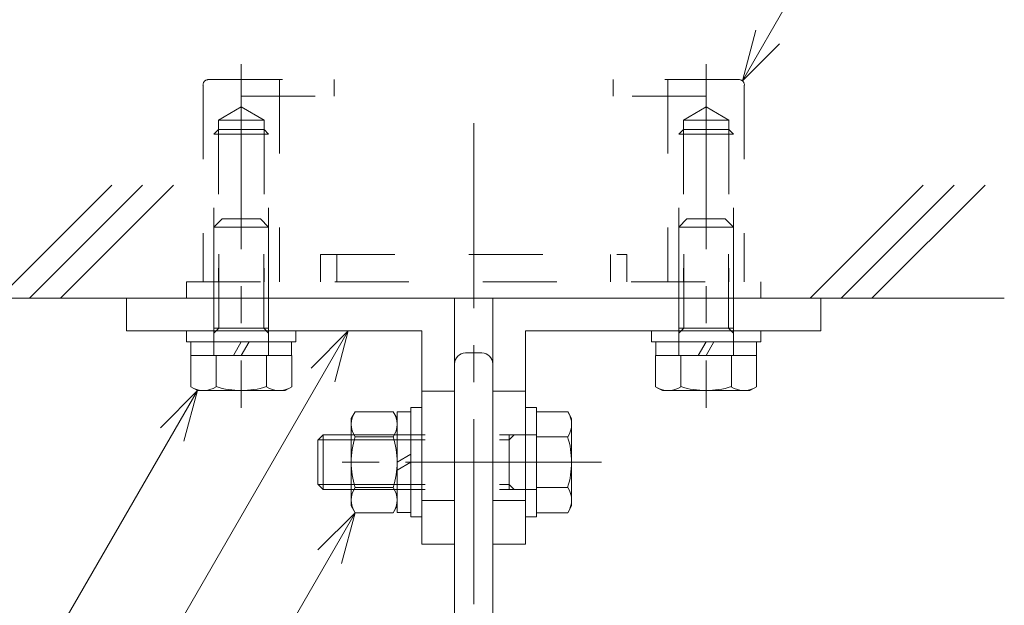
# Model space of a CAD drawing. Units: millimetres. Extents: x -9999 to 10081, y -6926 to 6924.
# Drawn here: x 2686 to 3811, y -4188 to -3518 of the extents above; entities that cross this region are included whole.
import ezdxf

# ---------------------------------------------------------------- set-up
doc = ezdxf.new("R2010")
doc.units = ezdxf.units.MM
doc.header["$LTSCALE"] = 50
doc.linetypes.add('JWW_CENTER1', pattern=[6.773333, 4.233333, -0.846667, 0.846667, -0.846667])
doc.linetypes.add('JWW_DASHED2', pattern=[3.386667, 1.693333, -1.693333])
for name, color, linetype in [('3-0', 7, 'Continuous'), ('3-1', 7, 'Continuous'), ('3-2', 7, 'Continuous'), ('3-3', 7, 'Continuous'), ('3-8', 7, 'Continuous')]:
    doc.layers.add(name, color=color, linetype=linetype)

msp = doc.modelspace()

# ---------------------------------------------------------------- linework, layer by layer
at = {"layer": '3-0', "color": 7, "linetype": 'Continuous', "lineweight": 5}
for p, q in [((2661.9, -3836.8), (2791.1, -3707.6)), ((2697.3, -3836.8), (2826.5, -3707.6)), ((2732.6, -3836.8), (2861.9, -3707.6)), ((3589.3, -3836.8), (3718.6, -3707.6)), ((3624.7, -3836.8), (3753.9, -3707.6)), ((3660, -3836.8), (3789.3, -3707.6)), ((2620, -3836.8), (3811.3, -3836.8))]:
    msp.add_line(p, q, dxfattribs=at)
at = {"layer": '3-1', "color": 92, "linetype": 'JWW_CENTER1', "lineweight": 5, "true_color": 0x00c000}
for p, q in [((2939.2, -3569.2), (2939.2, -3962)), ((3470.5, -3569.2), (3470.5, -3962))]:
    msp.add_line(p, q, dxfattribs=at)
at = {"layer": '3-1', "color": 52, "linetype": 'JWW_DASHED2', "lineweight": 5, "true_color": 0xc0c000}
for p, q in [((2901.7, -3586.8), (3045.5, -3586.8)), ((2983, -3586.8), (2983, -3818.1)), ((3045.5, -3586.8), (3045.5, -3605.6)), ((3364.2, -3586.8), (3364.2, -3605.6)), ((3508, -3586.8), (3364.2, -3586.8)), ((3426.7, -3586.8), (3426.7, -3818.1)), ((2895.5, -3593.1), (2895.5, -3818.1)), ((3514.2, -3593.1), (3514.2, -3818.1)), ((2939.2, -3605.6), (3045.5, -3605.6)), ((3470.5, -3605.6), (3364.2, -3605.6)), ((2939.2, -3618.1), (2913.3, -3633.1)), ((2939.2, -3618.1), (2965.2, -3633.1)), ((3470.5, -3618.1), (3444.5, -3633.1)), ((3470.5, -3618.1), (3496.4, -3633.1)), ((2913.3, -3633.1), (2965.2, -3633.1)), ((2913.3, -3633.1), (2913.3, -3818.1)), ((2965.2, -3633.1), (2965.2, -3818.1)), ((3496.4, -3633.1), (3444.5, -3633.1)), ((3444.5, -3633.1), (3444.5, -3818.1)), ((3496.4, -3633.1), (3496.4, -3818.1)), ((2913.3, -3644), (2908, -3649.3)), ((2913.3, -3644), (2965.2, -3644)), ((2965.2, -3644), (2970.5, -3649.3)), ((3444.5, -3644), (3439.2, -3649.3)), ((3496.4, -3644), (3444.5, -3644)), ((3496.4, -3644), (3501.7, -3649.3)), ((2908, -3649.3), (2970.5, -3649.3)), ((2908, -3818.1), (2908, -3649.3)), ((2970.5, -3818.1), (2970.5, -3649.3)), ((3439.2, -3818.1), (3439.2, -3649.3)), ((3501.7, -3649.3), (3439.2, -3649.3)), ((3501.7, -3818.1), (3501.7, -3649.3)), ((3029.9, -3786.8), (3379.9, -3786.8)), ((3029.9, -3786.8), (3029.9, -3818.1)), ((3048.6, -3786.8), (3048.6, -3818.1)), ((3361.1, -3786.8), (3361.1, -3818.1)), ((3379.9, -3786.8), (3379.9, -3818.1)), ((2876.7, -3818.1), (3533, -3818.1)), ((2876.7, -3818.1), (2876.7, -3836.8)), ((3533, -3818.1), (3533, -3836.8))]:
    msp.add_line(p, q, dxfattribs=at)
for centre, start, end in [((2901.7, -3593.1), 90, 180), ((3508, -3593.1), 0, 90)]:
    msp.add_arc(centre, 6.25, start, end, dxfattribs=at)
at = {"layer": '3-2', "color": 52, "linetype": 'JWW_DASHED2', "lineweight": 5, "true_color": 0xc0c000}
for p, q in [((2908, -3755.6), (2917.4, -3746.2)), ((2961.1, -3746.2), (2917.4, -3746.2)), ((2970.5, -3755.6), (2961.1, -3746.2)), ((3439.2, -3755.6), (3448.6, -3746.2)), ((3492.4, -3746.2), (3448.6, -3746.2)), ((3501.7, -3755.6), (3492.4, -3746.2)), ((2908, -3902.4), (2908, -3755.6)), ((2970.5, -3755.6), (2908, -3755.6)), ((2913.6, -3871.2), (2913.6, -3749.9)), ((2964.9, -3871.2), (2964.9, -3749.9)), ((2970.5, -3902.4), (2970.5, -3755.6)), ((3439.2, -3902.4), (3439.2, -3755.6)), ((3501.7, -3755.6), (3439.2, -3755.6)), ((3444.9, -3871.2), (3444.9, -3749.9)), ((3496.1, -3871.2), (3496.1, -3749.9)), ((3501.7, -3902.4), (3501.7, -3755.6)), ((2908, -3871.2), (2970.5, -3871.2)), ((2913.6, -3871.2), (2908, -3876.8)), ((2964.9, -3871.2), (2970.5, -3876.8)), ((3439.2, -3871.2), (3501.7, -3871.2)), ((3444.9, -3871.2), (3439.2, -3876.8)), ((3496.1, -3871.2), (3501.7, -3876.8))]:
    msp.add_line(p, q, dxfattribs=at)
at = {"layer": '3-2', "color": 52, "linetype": 'Continuous', "lineweight": 5, "true_color": 0xc0c000}
for p, q in [((3001.7, -3874.3), (2876.7, -3874.3)), ((2876.7, -3874.3), (2876.7, -3886.8)), ((3001.7, -3874.3), (3001.7, -3886.8)), ((3533, -3874.3), (3408, -3874.3)), ((3408, -3874.3), (3408, -3886.8)), ((3533, -3874.3), (3533, -3886.8)), ((3001.7, -3886.8), (2876.7, -3886.8)), ((2881.7, -3886.8), (2881.7, -3902.4)), ((2939.2, -3886.8), (2930.2, -3902.4)), ((2948.3, -3886.8), (2939.2, -3902.4)), ((2996.7, -3886.8), (2996.7, -3902.4)), ((3533, -3886.8), (3408, -3886.8)), ((3413, -3886.8), (3413, -3902.4)), ((3470.5, -3886.8), (3461.5, -3902.4)), ((3479.5, -3886.8), (3470.5, -3902.4)), ((3528, -3886.8), (3528, -3902.4)), ((2881.5, -3902.4), (2997, -3902.4)), ((2881.5, -3902.4), (2881.5, -3938)), ((2910.4, -3902.4), (2910.4, -3938)), ((2968.1, -3902.4), (2968.1, -3938)), ((2997, -3902.4), (2997, -3938)), ((3412.8, -3902.4), (3528.2, -3902.4)), ((3412.8, -3902.4), (3412.8, -3938)), ((3441.6, -3902.4), (3441.6, -3938)), ((3499.4, -3902.4), (3499.4, -3938)), ((3528.2, -3902.4), (3528.2, -3938)), ((2881.5, -3938), (2889.2, -3942.4)), ((2997, -3938), (2989.2, -3942.4)), ((3412.8, -3938), (3420.5, -3942.4)), ((3528.2, -3938), (3520.5, -3942.4)), ((2989.2, -3942.4), (2889.2, -3942.4)), ((3520.5, -3942.4), (3420.5, -3942.4))]:
    msp.add_line(p, q, dxfattribs=at)
at = {"layer": '3-2', "color": 132, "linetype": 'Continuous', "lineweight": 5, "true_color": 0x00c0c0}
for p, q in [((3069.3, -3966.6), (3064.9, -3974.3)), ((3069.3, -3966.6), (3112.9, -3966.6)), ((3112.9, -3966.6), (3117.4, -3974.3)), ((3117.4, -3966.8), (3117.4, -4081.8)), ((3133, -3966.8), (3117.4, -3966.8)), ((3145.5, -3961.8), (3133, -3961.8)), ((3133, -3961.8), (3133, -4086.8)), ((3145.5, -3961.8), (3145.5, -4086.8)), ((3264.2, -4086.8), (3264.2, -3961.8)), ((3264.2, -3961.8), (3276.7, -3961.8)), ((3276.7, -3961.8), (3276.7, -4086.8)), ((3276.7, -3966.6), (3312.3, -3966.6)), ((3312.3, -3966.6), (3316.7, -3974.3)), ((3064.9, -3974.3), (3064.9, -4074.3)), ((3316.7, -4074.3), (3316.7, -3974.3)), ((3033, -3993.1), (3026.7, -3999.3)), ((3033, -3993.1), (3033, -4055.6)), ((3064.9, -3993.1), (3033, -3993.1)), ((3026.7, -3999.3), (3026.7, -4049.3)), ((3064.9, -3998.7), (3027.4, -3998.7)), ((3069.3, -3995.4), (3112.9, -3995.4)), ((3276.7, -3995.4), (3312.3, -3995.4)), ((3133, -4015.3), (3117.4, -4024.3)), ((3133, -4024.3), (3117.4, -4033.3)), ((3033, -4055.6), (3026.7, -4049.3)), ((3064.9, -4049.9), (3027.4, -4049.9)), ((3064.9, -4055.6), (3033, -4055.6)), ((3069.3, -4053.2), (3112.9, -4053.2)), ((3276.7, -4053.2), (3312.3, -4053.2)), ((3069.3, -4082.1), (3064.9, -4074.3)), ((3069.3, -4082.1), (3112.9, -4082.1)), ((3112.9, -4082.1), (3117.4, -4074.3)), ((3133, -4081.8), (3117.4, -4081.8)), ((3276.7, -4082.1), (3312.3, -4082.1)), ((3312.3, -4082.1), (3316.7, -4074.3)), ((3145.5, -4086.8), (3133, -4086.8)), ((3264.2, -4086.8), (3276.7, -4086.8))]:
    msp.add_line(p, q, dxfattribs=at)
at = {"layer": '3-2', "color": 132, "linetype": 'JWW_DASHED2', "lineweight": 5, "true_color": 0x00c0c0}
for p, q in [((3064.9, -3993.1), (3276.7, -3993.1)), ((3245.5, -3998.7), (3251.1, -3993.1)), ((3245.5, -3993.1), (3245.5, -4055.6)), ((3064.9, -3998.7), (3245.5, -3998.7)), ((3064.9, -4049.9), (3245.5, -4049.9)), ((3245.5, -4049.9), (3251.1, -4055.6)), ((3064.9, -4055.6), (3276.7, -4055.6))]:
    msp.add_line(p, q, dxfattribs=at)
at = {"layer": '3-2', "color": 92, "linetype": 'JWW_CENTER1', "lineweight": 5, "true_color": 0x00c000}
msp.add_line((3350.9, -4024.3), (3012.7, -4024.3), dxfattribs=at)
at = {"layer": '3-2', "color": 52, "linetype": 'Continuous', "lineweight": 5, "true_color": 0xc0c000}
for centre, radius, start, end in [((2895.9, -3916.9), 25.6, 235.6158, 304.3842), ((2939.2, -3846.9), 95.5, 252.412, 287.588), ((2982.5, -3916.9), 25.6, 235.6158, 304.3842), ((3427.2, -3916.9), 25.6, 235.6158, 304.3842), ((3470.5, -3846.9), 95.5, 252.412, 287.588), ((3513.8, -3916.9), 25.6, 235.6158, 304.3842)]:
    msp.add_arc(centre, radius, start, end, dxfattribs=at)
at = {"layer": '3-2', "color": 132, "linetype": 'Continuous', "lineweight": 5, "true_color": 0x00c0c0}
for centre, radius, start, end in [((3090.4, -3981), 25.6, 145.6158, 214.3842), ((3091.8, -3981), 25.6, 325.6158, 34.3842), ((3291.2, -3981), 25.6, 325.6158, 34.3842), ((3160.4, -4024.3), 95.5, 162.412, 197.588), ((3021.8, -4024.3), 95.5, 342.412, 17.588), ((3221.2, -4024.3), 95.5, 342.412, 17.588), ((3090.4, -4067.6), 25.6, 145.6158, 214.3842), ((3091.8, -4067.6), 25.6, 325.6158, 34.3842), ((3291.2, -4067.6), 25.6, 325.6158, 34.3842)]:
    msp.add_arc(centre, radius, start, end, dxfattribs=at)
at = {"layer": '3-3', "color": 92, "linetype": 'JWW_CENTER1', "lineweight": 5, "true_color": 0x00c000}
for p, q in [((3204.9, -3636.5), (3204.9, -4615.8)), ((3127, -4024.3), (3285.5, -4024.3))]:
    msp.add_line(p, q, dxfattribs=at)
at = {"layer": '3-3', "color": 7, "linetype": 'Continuous', "lineweight": 5}
for p, q in [((2808, -3836.8), (2808, -3874.3)), ((3183, -3836.8), (2808, -3836.8)), ((3183, -4118.1), (3183, -3836.8)), ((3226.7, -4118.1), (3226.7, -3836.8)), ((3226.7, -3836.8), (3601.7, -3836.8)), ((3601.7, -3836.8), (3601.7, -3874.3)), ((3145.5, -3874.3), (2808, -3874.3)), ((3145.5, -4118.1), (3145.5, -3874.3)), ((3264.2, -4118.1), (3264.2, -3874.3)), ((3264.2, -3874.3), (3601.7, -3874.3)), ((3195.5, -3899.3), (3214.2, -3899.3)), ((3183, -3911.8), (3183, -4211.8)), ((3226.7, -3911.8), (3226.7, -4211.8)), ((3183, -4118.1), (3145.5, -4118.1)), ((3226.7, -4118.1), (3264.2, -4118.1))]:
    msp.add_line(p, q, dxfattribs=at)
at = {"layer": '3-3', "color": 7, "linetype": 'JWW_DASHED2', "lineweight": 5}
for p, q in [((3183, -3943.1), (3145.5, -3943.1)), ((3226.7, -3943.1), (3264.2, -3943.1)), ((3183, -4068.1), (3145.5, -4068.1)), ((3226.7, -4068.1), (3264.2, -4068.1))]:
    msp.add_line(p, q, dxfattribs=at)
at = {"layer": '3-3', "color": 7, "linetype": 'Continuous', "lineweight": 5}
for centre, start, end in [((3195.5, -3911.8), 90, 180), ((3214.2, -3911.8), 0, 90)]:
    msp.add_arc(centre, 12.5, start, end, dxfattribs=at)
at = {"layer": '3-8', "color": 92, "linetype": 'Continuous', "lineweight": 5, "true_color": 0x00c000}
for p, q in [((3512, -3588.3), (3732.6, -3206.2)), ((3512, -3588.3), (3527.5, -3530.3)), ((3512, -3588.3), (3554.4, -3545.8)), ((3061.5, -3874.3), (2591.8, -4687.8)), ((3061.5, -3874.3), (3019.1, -3916.7)), ((3061.5, -3874.3), (3046, -3932.3)), ((2889.2, -3942.4), (2611.5, -4423.4)), ((2889.2, -3942.4), (2846.8, -3984.9)), ((2889.2, -3942.4), (2873.7, -4000.4)), ((3069.3, -4082.1), (2539.7, -4999.3)), ((3069.3, -4082.1), (3026.9, -4124.5)), ((3069.3, -4082.1), (3053.8, -4140))]:
    msp.add_line(p, q, dxfattribs=at)

doc.saveas('drawing.dxf')
